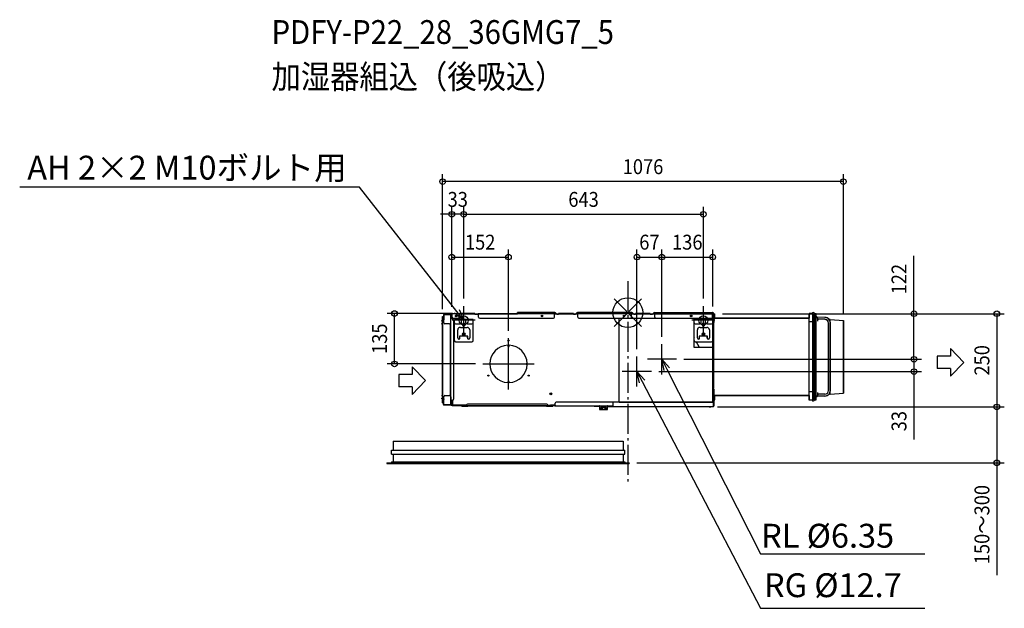
# Model space of a CAD drawing. Extents: x -1631 to 1010, y -793 to 786.
import ezdxf
from ezdxf.enums import TextEntityAlignment as Align

# ---------------------------------------------------------------- set-up
doc = ezdxf.new("R2010")
doc.units = 0
doc.header["$LTSCALE"] = 20
doc.header["$MEASUREMENT"] = 0
doc.header["$PDMODE"] = 3
doc.header["$PDSIZE"] = -2
doc.linetypes.add('DASHDOT', pattern=[5.5, 4, -0.6, 0.3, -0.6])
doc.layers.get('DEFPOINTS').update_dxf_attribs({"linetype": 'CONTINUOUS'})
for name, color, linetype in [('ARRANGE', 1, 'CONTINUOUS'), ('BASIS', 6, 'DASHDOT'), ('DETAIL', 5, 'CONTINUOUS'), ('ETC', 61, 'CONTINUOUS'), ('FIX', 11, 'CONTINUOUS'), ('NOTE', 4, 'CONTINUOUS'), ('OUTLINE', 3, 'CONTINUOUS'), ('SIZE', 30, 'CONTINUOUS')]:
    doc.layers.add(name, color=color, linetype=linetype)
doc.styles.get("Standard").update_dxf_attribs({"font": 'SIMPLEX', "width": 0.9, "bigfont": 'BIGFONT'})

msp = doc.modelspace()

# ---------------------------------------------------------------- linework, layer by layer
at = {"layer": 'ARRANGE', "color": 1, "linetype": 'Continuous'}
for p, q in [((36.8, -36.8), (-36.8, 36.8)), ((36.8, 36.8), (-36.8, -36.8))]:
    msp.add_line(p, q, dxfattribs=at)
msp.add_circle((0, 0), 40, dxfattribs=at)
at = {"layer": 'BASIS', "color": 6, "linetype": 'DASHDOT'}
msp.add_line((0, 84.9), (0, -453.5), dxfattribs=at)
at = {"layer": 'DEFPOINTS', "color": 30, "linetype": 'Continuous'}
for p in [(-496.8, 351.7), (-472.2, 263.9), (202.8, 263.9), (-320, 149.1), (91.5, 149.1), (227.8, 149.1), (-440.2, 17.5), (-440.2, 17.5), (202.8, 17.5), (-626, -2.4), (-496.8, -10.8), (-472.2, -4), (-472.2, -4), (-450.7, -2.4), (227.8, -3.8), (233.8, -3), (233.8, -3), (578.3, -21), (767.6, -3), (-320, -68.7), (91.5, -84.8), (91.5, -84.8), (24.5, -117.8), (130.5, -125.2), (130.5, -125.2), (-388.9, -137.6), (63.5, -158.2), (767.6, -158.2), (220.9, -253), (220.9, -253), (990.1, -253), (990.1, -253), (3.8, -403)]:
    msp.add_point(p, dxfattribs=at)
at = {"layer": 'DETAIL', "color": 5, "linetype": 'Continuous'}
for p, q in [((-295.6, -3), (-295.6, 0)), ((-195.7, 0), (-295.6, 0)), ((-196.4, 0), (-196.4, -3)), ((10.8, 0), (-135.1, 0)), ((-134.4, 0), (-134.4, -3)), ((10.1, 0), (10.1, -3)), ((71.4, 0), (227, 0)), ((72.1, 0), (72.1, -3)), ((-498.8, -21.4), (-496.8, -21.3)), ((-498.8, -22.8), (-498.8, -21.4)), ((-496.8, -22.8), (-498.8, -22.8)), ((-496.8, -241.8), (-496.8, -10.8)), ((-496.8, -10.8), (-494.8, -10.8)), ((-494.8, -10.8), (-494.8, -21.3)), ((-493.7, -21.3), (-494.8, -21.3)), ((-494.7, -6), (-494.7, -19)), ((-493.9, -6), (-493.9, -19)), ((-493.7, -4), (-493.7, -4.8)), ((-475.2, -4), (-493.7, -4)), ((-475.2, -4.8), (-493.7, -4.8)), ((-493.7, -27), (-493.7, -5)), ((-475, -5), (-493.7, -5)), ((-477.2, -4), (-477.2, -4.8)), ((-475.2, -27), (-475.2, -5)), ((-475, -5.8), (-475.2, -5.8)), ((-475.2, -20), (-475, -20)), ((-475, -247.5), (-475, -5)), ((-470.8, -17), (-475, -17)), ((-474.2, -4), (-474.2, -5)), ((-474.2, -4), (-472.2, -4)), ((-474.2, -17), (-474.2, -5)), ((-472.2, -17), (-472.2, -3.8)), ((-471.6, -15), (-472.2, -15)), ((-471.6, -17), (-471.6, -3.8)), ((-471.6, -17), (-471.6, -16)), ((-471.2, -16), (-471.6, -16)), ((-471.4, -12), (-471.4, -3)), ((-452, -3), (-471.4, -3)), ((-471.4, -12), (-471.4, -15)), ((-471.4, -15), (-471.2, -15)), ((-471.2, -13.1), (-471.2, -17)), ((-468.4, -15), (-455.2, -15)), ((-467.8, -20), (-467.8, -232.5)), ((-465.2, -27), (-465.2, -18)), ((-415.2, -18), (-465.2, -18)), ((-452.2, -12), (-452.2, -3)), ((-452, -3.6), (-452.2, -3.6)), ((-400.2, -3.8), (-452.2, -3.8)), ((-451.2, -3.8), (-451.2, -3.8)), ((-450.7, -3.8), (-450.7, -2.4)), ((-410.7, -2.4), (-450.7, -2.4)), ((-446.2, -27), (-446.2, -18)), ((-434.2, -20.5), (-446.2, -20.5)), ((-434.2, -27), (-434.2, -18)), ((-415.2, -27), (-415.2, -18)), ((-410.7, -3.8), (-410.7, -2.4)), ((-401.4, -3.2), (-402, -3.8)), ((-401, -3.7), (-401.2, -3.8)), ((-295.6, -3), (-400.9, -3)), ((-400.9, -3.6), (-400.2, -3.6)), ((-400.2, -12), (-400.2, -3)), ((-397.2, -15), (-199.4, -15)), ((-196.4, -3), (-295.6, -3)), ((-231.5, -8.3), (-228.8, -8.6)), ((-196.4, -12), (-196.4, -3)), ((-195.7, -3), (-196.4, -3)), ((-195.7, -3.6), (-196.4, -3.6)), ((-134.4, -3.8), (-196.4, -3.8)), ((-195.4, -3.8), (-195.6, -3.7)), ((-194.6, -3.8), (-195.2, -3.2)), ((-193, -1.1), (-190.4, -3.8)), ((-185.9, -2.4), (-185.9, -3.8)), ((-185.9, -2.4), (-145.9, -2.4)), ((-145.9, -2.4), (-145.9, -3.8)), ((-140.4, -3.8), (-137.8, -1.1)), ((-135.6, -3.2), (-136.2, -3.8)), ((-135.2, -3.7), (-135.4, -3.8)), ((-135.1, -3), (-134.4, -3)), ((-135.1, -3.6), (-134.4, -3.6)), ((-134.7, -3.6), (-134.7, -3.8)), ((-134.4, -12), (-134.4, -3)), ((10.1, -3), (-134.4, -3)), ((-131.4, -15), (-23, -15)), ((-23, -240), (-23, -15)), ((-23, -15), (177, -15)), ((10.1, -12), (10.1, -3)), ((10.8, -3), (10.1, -3)), ((10.8, -3.6), (10.1, -3.6)), ((72.1, -3.8), (10.1, -3.8)), ((11.1, -3.8), (10.9, -3.7)), ((11.9, -3.8), (11.3, -3.2)), ((13.5, -1.1), (16.1, -3.8)), ((20.4, -2.4), (20.4, -3.8)), ((20.4, -2.4), (60.4, -2.4)), ((60.4, -2.4), (60.4, -3.8)), ((66.1, -3.8), (68.7, -1.1)), ((70.3, -3.8), (70.9, -3.2)), ((70.9, -3.2), (70.3, -3.8)), ((71.3, -3.7), (71.1, -3.8)), ((71.4, -3), (72.1, -3)), ((71.4, -3), (227, -3)), ((71.4, -3.6), (72.1, -3.6)), ((72.1, -12), (72.1, -3)), ((177, -15), (227, -15)), ((177, -15), (177, -93)), ((227.8, -18), (177.8, -18)), ((177.8, -27), (177.8, -18)), ((196.8, -27), (196.8, -18)), ((208.8, -20.5), (196.8, -20.5)), ((208.8, -27), (208.8, -18)), ((227, -18), (227, -3)), ((227.2, -18), (227.2, -3.8)), ((227.8, -3.8), (227.8, -18)), ((227.8, -27), (227.8, -18)), ((227.8, -24), (230, -24)), ((230.8, -26.4), (227.8, -26.4)), ((230, -24), (230, -204)), ((230.8, -3.8), (230.8, -26.4)), ((486.8, -14.5), (230.8, -14.5)), ((496.8, -2.5), (486.8, -2.5)), ((486.8, -234.5), (486.8, -2.5)), ((496.8, -24.5), (486.8, -24.5)), ((496.8, -234.5), (496.8, -2.5)), ((497.8, -6), (497, -6)), ((497, -6), (497, -231)), ((497.8, -3), (497.8, -234)), ((505.3, -3), (500.8, -3)), ((500.8, -3), (500.8, -35.5)), ((502.8, -234), (502.8, -3)), ((502.8, -234), (502.8, -3)), ((505.3, -234), (505.3, -3)), ((528.7, -12.8), (508.4, -12.4)), ((509.3, -14.9), (509.3, -23.1)), ((509.5, -16.7), (509.4, -16.6)), ((509.5, -16.7), (509.5, -16.7)), ((528.6, -17.8), (510, -17.5)), ((528.5, -18.2), (511.3, -17.9)), ((543.3, -18.5), (540.1, -18.4)), ((543.3, -18.5), (578.3, -21)), ((543.3, -26.2), (543.3, -18.5)), ((578.3, -21), (578.3, -216)), ((-496.8, -29.3), (-498.8, -29.3)), ((-498.8, -31.2), (-498.8, -29.3)), ((-496.8, -31.3), (-498.8, -31.2)), ((-478.2, -30), (-490.7, -30)), ((-476.8, -29.7), (-476.8, -222.8)), ((-475.8, -223.7), (-475.8, -28.8)), ((-465.2, -75), (-465.2, -27)), ((-462.2, -30), (-449.2, -30)), ((-456.2, -68), (-456.2, -46.5)), ((-449.2, -39.5), (-431.2, -39.5)), ((-443.7, -32.5), (-443.7, -31.5)), ((-436.7, -31.5), (-436.7, -32.5)), ((-431.2, -30), (-418.2, -30)), ((-424.2, -46.5), (-424.2, -68)), ((-415.2, -75), (-415.2, -27)), ((177.8, -75), (177.8, -27)), ((180.8, -30), (193.8, -30)), ((186.8, -68), (186.8, -46.5)), ((193.8, -39.5), (211.8, -39.5)), ((199.3, -32.5), (199.3, -31.5)), ((206.3, -31.5), (206.3, -32.5)), ((211.8, -30), (224.8, -30)), ((218.8, -46.5), (218.8, -68)), ((227.8, -75), (227.8, -27)), ((500.8, -35.5), (497.8, -35.5)), ((500.8, -201.5), (500.8, -35.5)), ((538.3, -28.2), (538.3, -208.8)), ((538.4, -208.8), (538.4, -27.8)), ((543.4, -208.8), (543.4, -27.8)), ((-462.2, -78), (-418.2, -78)), ((-451.2, -63), (-451.2, -70.2)), ((-429.2, -63), (-451.2, -63)), ((-450.2, -68), (-450.2, -63)), ((-439.4, -60.1), (-438.2, -56.9)), ((-430.2, -68), (-430.2, -63)), ((-429.2, -70.2), (-429.2, -63)), ((177, -66.2), (177.8, -67.7)), ((180.8, -78), (224.8, -78)), ((183.5, -78), (190.5, -90.6)), ((213.8, -63), (191.8, -63)), ((191.8, -63), (191.8, -70.2)), ((192.8, -68), (192.8, -63)), ((212.8, -68), (212.8, -63)), ((213.8, -70.2), (213.8, -63)), ((227, -77), (227, -93)), ((-321.5, -87.6), (-321.5, -90.6)), ((-321.5, -90.6), (-318.5, -90.6)), ((-318.5, -90.6), (-318.5, -87.6)), ((177, -93), (227, -93)), ((227, -93), (227, -240)), ((-273, -139.1), (-273, -136.1)), ((-273, -136.1), (-270, -136.1)), ((-270, -139.1), (-273, -139.1)), ((-321.5, -184.6), (-321.5, -187.6)), ((-318.5, -184.6), (-321.5, -184.6)), ((-318.5, -187.6), (-318.5, -184.6)), ((227, -204), (230, -204)), ((227.6, -204.8), (227, -204.8)), ((227.6, -204.8), (227.6, -205)), ((227.6, -205), (229.1, -205)), ((227.6, -205), (227.6, -240)), ((227.6, -205), (230.6, -205)), ((227.6, -206.7), (227.6, -240)), ((227.8, -204), (227.8, -205)), ((229.1, -205), (229.1, -204)), ((230.6, -205), (230.6, -240)), ((500.8, -201.5), (497.8, -201.5)), ((500.8, -201.5), (500.8, -234)), ((543.3, -218.5), (543.3, -210.4)), ((-496.8, -221.3), (-498.8, -221.3)), ((-498.8, -221.3), (-498.8, -223.2)), ((-496.8, -223.3), (-498.8, -223.2)), ((-498.8, -229.8), (-496.8, -229.7)), ((-498.8, -231.1), (-498.8, -229.8)), ((-496.8, -231.2), (-498.8, -231.1)), ((-494.8, -231.3), (-494.8, -241.7)), ((-493.7, -231.2), (-494.8, -231.3)), ((-494.7, -246.5), (-494.7, -233.5)), ((-493.9, -246.5), (-493.9, -233.5)), ((-493.7, -247.5), (-493.7, -225.5)), ((-490.7, -222.5), (-478.2, -222.5)), ((-475.2, -225.5), (-475.2, -247.5)), ((-475.2, -232.5), (-475, -232.5)), ((-470.8, -235.5), (-475, -235.5)), ((-474.2, -235.5), (-474.2, -248.5)), ((-472.2, -235.5), (-472.2, -248.5)), ((-471.4, -235.5), (-471.4, -245.4)), ((-471.4, -235.5), (-471.4, -236)), ((-471.4, -235.5), (-471.4, -248)), ((-471.2, -236), (-471.4, -236)), ((-471.2, -235.5), (-471.2, -245.4)), ((-471.2, -235.5), (-471.2, -248)), ((-470.2, -235.4), (-470.2, -248)), ((230.6, -221.7), (486.8, -221.7)), ((230.6, -234), (233.8, -234)), ((233.8, -234), (233.8, -221.7)), ((233.8, -222.5), (486.8, -222.5)), ((496.8, -212.5), (486.8, -212.5)), ((496.8, -234.5), (486.8, -234.5)), ((497.8, -231), (497, -231)), ((505.3, -234), (500.8, -234)), ((528.6, -223.8), (508.7, -224.1)), ((509.3, -213.9), (509.3, -222.1)), ((509.5, -220.3), (509.5, -220.3)), ((528.6, -218.8), (511.1, -219.1)), ((528.5, -218.8), (511.3, -219.1)), ((543.3, -218.5), (539.8, -218.6)), ((543.3, -218.5), (578.3, -216)), ((-496.8, -241.8), (-494.8, -241.7)), ((-475, -247.5), (-493.7, -247.5)), ((-493.7, -248.5), (-493.7, -247.7)), ((-475.2, -247.7), (-493.7, -247.7)), ((-475.2, -248.5), (-493.7, -248.5)), ((-477.2, -248.5), (-477.2, -247.7)), ((-475, -246.7), (-475.2, -246.7)), ((-474.2, -248.5), (-472.2, -248.5)), ((-472.2, -248), (-471.4, -248)), ((-432.8, -248), (-471.2, -248)), ((-471.2, -249), (-471.2, -248.2)), ((-453.2, -248.2), (-471.2, -248.2)), ((-471.2, -249.6), (-471.2, -249)), ((-471.2, -249), (-432.8, -249)), ((-432.8, -249.6), (-471.2, -249.6)), ((-470.7, -248.2), (-470.7, -248)), ((-468.2, -249.6), (-468.2, -249)), ((-468, -248.2), (-468, -248)), ((-457.2, -248.2), (-457.2, -249)), ((-454.2, -248.2), (-454.2, -249)), ((-453.2, -248), (-453.2, -249)), ((-445.2, -249.6), (-445.2, -250.2)), ((-445.2, -250.8), (-445.2, -250.2)), ((-445.2, -250.2), (-429.3, -250.2)), ((-201.9, -250.2), (-445.2, -250.2)), ((-429.3, -250.8), (-445.2, -250.8)), ((-432.8, -248.2), (-432.8, -250.2)), ((-432.8, -249.4), (-214.3, -249.4)), ((-432.3, -250.2), (-432.3, -250.8)), ((-217.3, -245.2), (-429.8, -245.2)), ((-429.3, -250.2), (-429.3, -250.8)), ((-217.8, -250.2), (-217.8, -250.8)), ((-201.9, -250.2), (-217.8, -250.2)), ((-201.9, -250.8), (-217.8, -250.8)), ((-214.8, -250.2), (-214.8, -250.8)), ((-214.3, -248), (-194.9, -248)), ((-214.3, -248.2), (-214.3, -250.2)), ((-214.3, -248.4), (-197.2, -248.4)), ((-214.3, -248.6), (-196.1, -248.6)), ((-196.1, -249.2), (-214.3, -249.2)), ((-201.9, -249.6), (-214.3, -249.6)), ((-213.2, -248.6), (-213.2, -249.2)), ((-207.2, -248.2), (-207.2, -248)), ((-194.9, -248.2), (-207.2, -248.2)), ((-201.9, -249.6), (-201.9, -250.2)), ((-201.9, -250.8), (-201.9, -250.2)), ((-197.2, -248.2), (-197.2, -248.4)), ((-196.1, -248.6), (-196.1, -249.2)), ((-195.5, -248.8), (-196, -249.2)), ((-196, -249.2), (-195.4, -249.8)), ((-195.5, -248.8), (-195, -249.3)), ((-195.4, -249.8), (-195, -249.3)), ((-195.4, -249.8), (-195, -249.3)), ((-195.2, -248), (-195.2, -249)), ((-194.9, -249), (-195.2, -249)), ((-195, -248.2), (-195, -248)), ((-194.9, -245.4), (-194.9, -243)), ((-194.9, -250), (-194.9, -243)), ((-194.9, -250), (-54.2, -250)), ((-23, -240), (-191.9, -240)), ((-23, -240), (-191.9, -240)), ((-90.2, -250.6), (-90.2, -250)), ((-76, -250.6), (-90.2, -250.6)), ((-75.8, -250.8), (-75.8, -259.2)), ((-75.2, -250.8), (-75.2, -259.2)), ((-75, -259.4), (-55.4, -259.4)), ((-75, -260), (-55.4, -260)), ((-58.8, -254.4), (-71.5, -254.4)), ((-71.5, -254.4), (-71.5, -259.4)), ((-68.4, -254.4), (-68.4, -259.4)), ((-62, -254.4), (-62, -259.4)), ((-58.8, -254.4), (-58.8, -259.4)), ((-55.2, -259.2), (-55.2, -250.8)), ((-54.6, -259.2), (-54.6, -250.8)), ((-54.4, -250.6), (-54.2, -250.6)), ((-54.2, -250), (-40.2, -250)), ((-54.2, -252), (-54.2, -250)), ((-54.2, -252), (228.8, -252)), ((228.8, -240), (-40.2, -240)), ((-40.2, -240), (-40.2, -249.2)), ((-40.2, -240), (-40.2, -250)), ((-23, -240), (227, -240)), ((227.6, -240), (229.1, -240)), ((228.2, -240), (228.2, -240)), ((228.8, -240), (228.8, -252)), ((230.9, -240), (228.9, -240)), ((228.9, -240), (228.9, -247.9)), ((230.9, -240), (230.9, -250)), ((-634.2, -369.5), (-8.2, -369.5)), ((-634.2, -380), (-634.2, -369.5)), ((-629.9, -345), (-12.5, -345)), ((-629.9, -345), (-629.9, -369.5)), ((-12.5, -345), (-12.5, -369.5)), ((-8.2, -380), (-8.2, -369.5)), ((-634.2, -380), (-8.2, -380)), ((-629.9, -380), (-629.9, -400)), ((-12.5, -380), (-12.5, -400)), ((-646.2, -403), (3.8, -403)), ((-646.2, -403), (-646.2, -405)), ((-646.2, -405), (3.8, -405)), ((-634.2, -400), (-8.2, -400)), ((-634.2, -400), (-634.2, -403)), ((-8.2, -400), (-8.2, -403)), ((3.8, -403), (3.8, -405))]:
    msp.add_line(p, q, dxfattribs=at)
for points in [[(509.4, -16.6), (509.3, -16.4), (509.3, -16.4)], [(509.3, -220.6), (509.3, -220.6), (509.5, -220.3)]]:
    msp.add_lwpolyline(points, dxfattribs=at)
for centre, radius in [((-460.2, -9), 2.5), ((-460.2, -9), 1.45), ((-230.2, -9), 2.5), ((-230.2, -9), 1.45), ((-10.2, -9), 2.5), ((-10.2, -9), 1.45), ((169.8, -9), 2.5), ((169.8, -9), 1.45), ((-440.2, -32), 2.3), ((202.8, -32), 2.3), ((-440.2, -58), 3.5), ((-440.2, -58), 2.25), ((-320, -75.1), 1.45), ((-320, -75.1), 1.45), ((202.8, -58), 3.5), ((202.8, -58), 2.25), ((-374.1, -168.9), 1.45), ((-265.9, -168.9), 1.45), ((-206.5, -217.8), 2.5), ((-206.5, -217.8), 1.45)]:
    msp.add_circle(centre, radius, dxfattribs=at)
for centre, radius, start, end in [((497.8, -3), 3.05, 0, 170.5489), ((-493.7, -6), 1, 90, 180), ((-493.9, -19), 0.8, 180, 284.5335), ((-493.7, -6), 0.2, 94.5138, 180), ((-475.2, -5), 1, 0, 90), ((-475.2, -5), 0.2, 0, 90), ((-471.4, -3.8), 0.8, 90, 180), ((-471.4, -3.8), 0.2, 90, 180), ((-468.4, -12), 3, 180, 270), ((-470.8, -20), 3, 0, 90), ((-455.2, -12), 3, 270, 0), ((-452, -3.8), 0.8, 2, 90), ((-452, -3.8), 0.2, 2, 90), ((-400.9, -3.8), 0.8, 90, 135), ((-400.9, -3.8), 0.2, 90, 135), ((-397.2, -12), 3, 180, 270), ((-199.4, -12), 3, 270, 0), ((-196, -4.7), 1, 59.9739, 113.6143), ((-195.7, -3.8), 3.8, 45, 90), ((-195.7, -3.8), 0.8, 45, 90), ((-195.7, -3.8), 0.2, 45, 90), ((-135.1, -3.8), 3.8, 90, 135), ((-135.1, -3.8), 0.8, 90, 135), ((-135.1, -3.8), 0.2, 90, 135), ((-131.4, -12), 3, 180, 270), ((7.1, -12), 3, 270, 0), ((10.8, -3.8), 3.8, 45, 90), ((10.8, -3.8), 0.8, 45, 90), ((10.8, -3.8), 0.2, 45, 90), ((71.4, -3.8), 3.8, 90, 135), ((71.4, -3.8), 0.8, 90, 135), ((71.4, -3.8), 0.8, 90, 135), ((71.4, -3.8), 0.2, 90, 135), ((75.1, -12), 3, 180, 270), ((227, -3.8), 3.8, 0, 90), ((227, -3.8), 0.8, 0, 90), ((227, -3.8), 0.2, 0, 90), ((227, -8.2), 0.2, 270, 0), ((227, -12.9), 0.2, 0, 90), ((505.8, -10.5), 0.5, 180, 263.6206), ((505.3, -14.9), 4, 360, 83.6206), ((511.3, -15.9), 2, 203.287, 269), ((528.3, -28.2), 10, 0.0006, 89), ((528.4, -27.8), 10, 0, 88.8864), ((528.4, -27.8), 15, 0, 88.8864), ((-490.7, -27), 3, 180, 270), ((-478.2, -27), 3, 270, 0), ((-462.2, -27), 3, 180, 270), ((-449.2, -46.5), 7, 90, 180), ((-449.2, -27), 3, 270, 0), ((-440.2, -31.5), 3.5, 0, 180), ((-440.2, -32.5), 3.5, 180, 0), ((-431.2, -27), 3, 180, 270), ((-431.2, -46.5), 7, 0, 90), ((-418.2, -27), 3, 270, 0), ((180.8, -27), 3, 180, 270), ((193.8, -46.5), 7, 90, 180), ((193.8, -27), 3, 270, 0), ((202.8, -31.5), 3.5, 0, 180), ((202.8, -32.5), 3.5, 180, 0), ((211.8, -27), 3, 180, 270), ((211.8, -46.5), 7, 0, 90), ((224.8, -27), 3, 270, 0), ((-462.2, -75), 3, 180, 270), ((-453.2, -68), 3, 180, 0), ((-427.2, -68), 3, 180, 0), ((-418.2, -75), 3, 270, 0), ((180.8, -75), 3, 180, 270), ((189.8, -68), 3, 180, 0), ((215.8, -68), 3, 180, 0), ((224.8, -75), 3, 270, 0), ((-320, -137.6), 50, 91.7191, 268.2809), ((-320, -137.6), 50, 1.7191, 88.2809), ((185.3, -93.5), 6, 4.9058, 29.0006), ((-320, -137.6), 50, 271.7191, 358.2809), ((227.8, -204.8), 0.8, 90, 180), ((528.3, -208.8), 10, 271, 0), ((528.4, -208.8), 15, 270.8864, 0), ((528.4, -208.8), 10, 270.8864, 0), ((-493.9, -233.5), 0.8, 75.4665, 180), ((-490.7, -225.5), 3, 90, 180), ((-478.2, -225.5), 3, 0, 90), ((-470.8, -232.5), 3, 270, 0), ((497.8, -234), 3.05, 189.4511, 0), ((505.8, -226.5), 0.5, 96.3794, 180), ((505.3, -222.1), 4, 276.3794, 0), ((511.3, -221.1), 2, 91, 156.713), ((-493.7, -246.5), 1, 180, 270), ((-493.7, -246.5), 0.2, 180, 265.4862), ((-475.2, -247.5), 1, 270, 0), ((-475.2, -247.5), 0.2, 270, 0), ((-471.2, -248), 1, 180, 270), ((-471.2, -248), 0.2, 180, 270), ((-445.2, -250.2), 0.61, 90, 270), ((-445.2, -250.2), 0.01, 90, 270), ((-429.8, -248.2), 3, 90, 180), ((-217.3, -248.2), 3, 0, 90), ((-201.9, -250.2), 0.61, 270, 90), ((-201.9, -250.2), 0.01, 270, 90), ((-197.2, -247.4), 1, 270, 306.7875), ((-196.1, -249.4), 0.8, 45, 90), ((-196.1, -249.4), 0.2, 45, 90), ((-194.9, -249.2), 0.8, 225, 270), ((-194.9, -249.2), 0.2, 225, 270), ((-191.9, -243), 3, 90, 180), ((-191.9, -243), 3, 90, 180), ((-76, -250.8), 0.8, 0, 90), ((-76, -250.8), 0.2, 0, 90), ((-75, -259.2), 0.8, 180, 270), ((-75, -259.2), 0.2, 180, 270), ((-55.4, -259.2), 0.8, 270, 0), ((-55.4, -259.2), 0.2, 270, 0), ((-54.4, -250.8), 0.8, 90, 180), ((-54.4, -250.8), 0.2, 90, 180), ((220.9, -243), 10, 244.6836, 295.3164), ((227, -241), 1, 77.014, 90), ((228.8, -247.9), 0.05, 270, 0), ((228.8, -250), 2.05, 270, 0)]:
    msp.add_arc(centre, radius, start, end, dxfattribs=at)
at = {"layer": 'FIX', "color": 11, "linetype": 'Continuous'}
for centre in [(-440.2, -20.5), (202.8, -20.5)]:
    msp.add_circle(centre, 12, dxfattribs=at)
at = {"layer": 'NOTE', "color": 4, "linetype": 'Continuous'}
for p, q in [((-719.7, 337), (-1631.5, 337)), ((-458.7, 3.1), (-719.7, 337)), ((-440.2, -20.5), (-458.7, 3.1)), ((-452.3, 8.1), (-440.2, -20.5)), ((-440.2, -58.5), (-440.2, 17.5)), ((202.8, -58.5), (202.8, 17.5)), ((-409.3, -20.5), (-471.1, -20.5)), ((-440.2, -20.5), (-465, -1.8)), ((233.7, -20.5), (171.9, -20.5)), ((-320, -206.5), (-320, -68.7)), ((91.4, -165.6), (91.4, -84.9)), ((865.3, -96.4), (865.3, -116.6)), ((865.3, -96.4), (901.1, -133.4)), ((24.3, -198.6), (24.3, -117.9)), ((130.4, -125.2), (52.4, -125.2)), ((97.8, -155.6), (91.4, -125.2)), ((91.4, -125.2), (112.2, -148.4)), ((91.4, -125.2), (105, -152)), ((865.3, -116.6), (829.6, -116.6)), ((829.6, -116.6), (829.6, -150.2)), ((-578.6, -145.4), (-578.6, -165.7)), ((-578.6, -145.4), (-542.8, -182.5)), ((-388.9, -137.6), (-251.1, -137.6)), ((63.3, -158.3), (-14.7, -158.3)), ((31.1, -188.6), (24.3, -158.3)), ((24.3, -158.3), (45.3, -181.2)), ((24.3, -158.3), (38.2, -184.9)), ((105, -152), (356.4, -647.4)), ((865.3, -150.2), (829.6, -150.2)), ((865.3, -170.5), (901.1, -133.4)), ((865.3, -150.2), (865.3, -170.5)), ((-578.6, -165.7), (-614.3, -165.7)), ((-614.3, -165.7), (-614.3, -199.3)), ((-578.6, -219.5), (-542.8, -182.5)), ((38.2, -184.9), (356.1, -793.5)), ((-578.6, -199.3), (-614.3, -199.3)), ((-578.6, -199.3), (-578.6, -219.5)), ((356.4, -647.4), (796.8, -647.4)), ((356.1, -793.5), (796.5, -793.5))]:
    msp.add_line(p, q, dxfattribs=at)
at = {"layer": 'OUTLINE', "color": 3, "linetype": 'Continuous'}
for p, q in [((-496.8, -21.3), (-498.8, -21.4)), ((-498.8, -21.4), (-498.8, -22.8)), ((-498.8, -22.8), (-496.8, -22.8)), ((-496.8, -10.8), (-494.8, -10.8)), ((-496.8, -10.8), (-496.8, -21.3)), ((-496.8, -22.8), (-496.8, -29.3)), ((-494.8, -21.3), (-494.8, -10.8)), ((-493.7, -21.3), (-494.8, -21.3)), ((-494.7, -6), (-494.7, -19)), ((-493.7, -4), (-475.2, -4)), ((-493.7, -4), (-493.7, -4.8)), ((-493.7, -4.8), (-475.2, -4.8)), ((-475, -5), (-493.7, -5)), ((-493.7, -21.3), (-493.7, -19.8)), ((-474.2, -4), (-472.2, -4)), ((-474.2, -5), (-474.2, -4)), ((-472.2, -4), (-472.2, -3.8)), ((-452, -3), (-471.4, -3)), ((-451.2, -3.8), (-450.7, -3.8)), ((-451.2, -3.8), (-451.2, -3.8)), ((-450.7, -2.4), (-410.7, -2.4)), ((-450.7, -3.8), (-450.7, -2.4)), ((-410.7, -3.8), (-410.7, -2.4)), ((-410.7, -3.8), (-402, -3.8)), ((-401.4, -3.2), (-402, -3.8)), ((-400.9, -3), (-295.6, -3)), ((-295.6, 0), (-195.7, 0)), ((-295.6, -3), (-295.6, 0)), ((-193, -1.1), (-190.4, -3.8)), ((-190.4, -3.8), (-185.9, -3.8)), ((-185.9, -2.4), (-185.9, -3.8)), ((-145.9, -2.4), (-185.9, -2.4)), ((-145.9, -2.4), (-145.9, -3.8)), ((-145.9, -3.8), (-140.4, -3.8)), ((-140.4, -3.8), (-137.8, -1.1)), ((-135.1, 0), (10.8, 0)), ((13.5, -1.1), (16.1, -3.8)), ((16.1, -3.8), (20.4, -3.8)), ((20.4, -2.4), (20.4, -3.8)), ((60.4, -2.4), (20.4, -2.4)), ((60.4, -2.4), (60.4, -3.8)), ((60.4, -3.8), (66.1, -3.8)), ((66.1, -3.8), (68.7, -1.1)), ((71.4, 0), (227, 0)), ((230.7, -3), (233.8, -3)), ((233.8, -14.5), (233.8, -3)), ((233.8, -14.5), (486.8, -14.5)), ((486.8, -2.5), (486.8, -14.5)), ((494.7, -2.5), (486.8, -2.5)), ((500.8, -3), (505.3, -3)), ((528.7, -12.8), (508.4, -12.4)), ((543.3, -18.5), (540.1, -18.4)), ((543.3, -18.5), (578.3, -21)), ((578.3, -216), (578.3, -21)), ((-498.8, -29.3), (-496.8, -29.3)), ((-498.8, -29.3), (-498.8, -31.2)), ((-498.8, -31.2), (-496.8, -31.3)), ((-496.8, -31.3), (-496.8, -221.3)), ((-496.8, -221.3), (-498.8, -221.3)), ((-498.8, -221.3), (-498.8, -223.2)), ((-498.8, -223.2), (-496.8, -223.3)), ((-496.8, -229.7), (-498.8, -229.8)), ((-498.8, -229.8), (-498.8, -231.1)), ((-498.8, -231.1), (-496.8, -231.2)), ((-496.8, -223.3), (-496.8, -229.7)), ((-496.8, -231.2), (-496.8, -241.8)), ((-493.7, -231.2), (-494.8, -231.3)), ((-494.8, -241.7), (-494.8, -231.3)), ((-494.7, -246.5), (-494.7, -233.5)), ((-493.7, -231.2), (-493.7, -232.7)), ((230.6, -234), (233.8, -234)), ((230.6, -240), (230.6, -234)), ((233.8, -234), (233.8, -222.5)), ((486.8, -222.5), (233.8, -222.5)), ((486.8, -222.5), (486.8, -234.5)), ((494.7, -234.5), (486.8, -234.5)), ((500.8, -234), (505.3, -234)), ((505.3, -234), (505.3, -226.5)), ((528.6, -223.8), (508.7, -224.1)), ((543.3, -218.5), (539.8, -218.6)), ((543.3, -218.5), (578.3, -216)), ((-496.8, -241.8), (-494.8, -241.7)), ((-493.7, -247.5), (-475, -247.5)), ((-475.2, -247.7), (-493.7, -247.7)), ((-493.7, -248.5), (-493.7, -247.7)), ((-475.2, -248.5), (-493.7, -248.5)), ((-474.2, -248.5), (-474.2, -247.5)), ((-474.2, -248.5), (-472.2, -248.5)), ((-472.2, -248.5), (-472.2, -248)), ((-471.2, -249.6), (-471.2, -249)), ((-471.2, -249.6), (-445.2, -249.6)), ((-445.2, -250.2), (-429.3, -250.2)), ((-445.2, -250.2), (-201.9, -250.2)), ((-445.2, -250.8), (-429.3, -250.8)), ((-429.3, -250.2), (-429.3, -250.8)), ((-201.9, -250.2), (-217.8, -250.2)), ((-217.8, -250.2), (-217.8, -250.8)), ((-217.8, -250.8), (-201.9, -250.8)), ((-214.3, -249.2), (-196.1, -249.2)), ((-214.3, -249.2), (-214.3, -249.6)), ((-201.9, -249.6), (-214.3, -249.6)), ((-195.4, -249.8), (-196, -249.2)), ((-194.9, -250), (-90.2, -250)), ((-90.2, -250.6), (-90.2, -250)), ((-90.2, -250.6), (-76, -250.6)), ((-75.8, -250.8), (-75.8, -259.2)), ((-75, -260), (-55.4, -260)), ((-54.6, -259.2), (-54.6, -250.8)), ((-54.4, -250.6), (-54.2, -250.6)), ((-54.2, -252), (-54.2, -250.6)), ((-54.2, -252), (216.6, -252)), ((225.1, -252), (228.8, -252)), ((230.9, -240), (230.6, -240)), ((230.9, -240), (230.9, -250)), ((-634.2, -369.5), (-629.9, -369.5)), ((-634.2, -380), (-634.2, -369.5)), ((-629.9, -345), (-12.5, -345)), ((-629.9, -345), (-629.9, -369.5)), ((-12.5, -345), (-12.5, -369.5)), ((-12.5, -369.5), (-8.2, -369.5)), ((-8.2, -380), (-8.2, -369.5)), ((-634.2, -380), (-629.9, -380)), ((-629.9, -380), (-629.9, -400)), ((-12.5, -380), (-8.2, -380)), ((-12.5, -380), (-12.5, -400)), ((-646.2, -403), (-634.2, -403)), ((-646.2, -403), (-646.2, -405)), ((-646.2, -405), (3.8, -405)), ((-634.2, -400), (-629.9, -400)), ((-634.2, -400), (-634.2, -403)), ((-12.5, -400), (-8.2, -400)), ((-8.2, -400), (-8.2, -403)), ((-8.2, -403), (3.8, -403)), ((3.8, -403), (3.8, -405))]:
    msp.add_line(p, q, dxfattribs=at)
for centre, radius, start, end in [((497.8, -3), 3.05, 0, 170.5489), ((-493.7, -6), 1, 90, 180), ((-493.9, -19), 0.8, 180, 284.5335), ((-475.2, -5), 1, 0, 90), ((-475.2, -5), 0.2, 0, 90), ((-471.4, -3.8), 0.8, 90, 180.0017), ((-452, -3.8), 0.8, 2, 90), ((-400.9, -3.8), 0.8, 90, 135), ((-195.7, -3.8), 3.8, 45, 90), ((-135.1, -3.8), 3.8, 90, 135), ((10.8, -3.8), 3.8, 45, 90), ((71.4, -3.8), 3.8, 90, 135), ((227, -3.8), 3.8, 12.1532, 90), ((505.3, -14.9), 4, 38.3471, 90), ((528.4, -27.8), 15, 38.7849, 88.8864), ((-493.9, -233.5), 0.8, 75.4665, 180), ((497.8, -234), 3.05, 189.4353, 0), ((505.8, -226.5), 0.5, 96.3794, 180), ((505.3, -222.1), 4, 276.3794, 329.3773), ((528.4, -208.8), 15, 270.8864, 319.4058), ((-493.7, -246.5), 1, 180, 270), ((-475.2, -247.5), 1, 270, 0), ((-475.2, -247.5), 0.2, 270, 0), ((-471.2, -248), 1, 180, 270), ((-445.2, -250.2), 0.61, 90, 270), ((-445.2, -250.2), 0.01, 90, 270), ((-201.9, -250.2), 0.61, 270, 90), ((-201.9, -250.2), 0.01, 270, 90), ((-196.1, -249.4), 0.2, 45, 90), ((-194.9, -249.2), 0.8, 225, 270), ((-76, -250.8), 0.2, 0, 90), ((-75, -259.2), 0.8, 180, 270), ((-55.4, -259.2), 0.8, 270, 0), ((-54.4, -250.8), 0.2, 90, 180), ((220.9, -243), 10, 244.6836, 295.3164), ((228.8, -250), 2.05, 270, 0.0007)]:
    msp.add_arc(centre, radius, start, end, dxfattribs=at)
at = {"layer": 'SIZE', "color": 30, "linetype": 'Continuous'}
for p, q in [((-496.8, 9.3), (-496.8, 371.7)), ((578.3, -1), (578.3, 371.7)), ((578.3, 351.7), (-496.8, 351.7)), ((-472.2, 16), (-472.2, 283.9)), ((-440.2, 37.5), (-440.2, 283.9)), ((-440.2, 37.5), (-440.2, 283.9)), ((202.8, 37.5), (202.8, 283.9)), ((-472.2, 263.9), (-502.2, 263.9)), ((-440.2, 263.9), (-472.2, 263.9)), ((-440.2, 263.9), (202.8, 263.9)), ((-440.2, 263.9), (-410.2, 263.9)), ((-472.2, 16), (-472.2, 169.1)), ((-320, -48.7), (-320, 169.1)), ((24.5, -97.8), (24.5, 169.1)), ((91.5, -64.8), (91.5, 169.1)), ((91.5, -64.8), (91.5, 169.1)), ((227.8, 16.2), (227.8, 169.1)), ((-472.2, 149.1), (-320, 149.1)), ((24.5, 149.1), (91.5, 149.1)), ((91.5, 149.1), (227.8, 149.1)), ((767.6, -3), (767.6, 152.7)), ((-470.7, -2.4), (-646, -2.4)), ((-626, -137.6), (-626, -2.4)), ((253.8, -3), (1010.1, -3)), ((253.8, -3), (787.6, -3)), ((767.6, -125.2), (767.6, -3)), ((990.1, -3), (990.1, -253)), ((767.6, -125.2), (767.6, -95.2)), ((150.5, -125.2), (787.6, -125.2)), ((150.5, -125.2), (787.6, -125.2)), ((767.6, -125.2), (767.6, -158.2)), ((-408.9, -137.6), (-646, -137.6)), ((83.5, -158.2), (787.6, -158.2)), ((767.6, -158.2), (767.6, -340.3)), ((240.9, -253), (1010.1, -253)), ((240.9, -253), (1010.1, -253)), ((990.1, -253), (990.1, -403)), ((23.8, -403), (1010.1, -403)), ((990.1, -403), (990.1, -704.7))]:
    msp.add_line(p, q, dxfattribs=at)
for centre in [(-496.8, 351.7), (578.3, 351.7), (-472.2, 263.9), (-440.2, 263.9), (-440.2, 263.9), (202.8, 263.9), (-472.2, 149.1), (-320, 149.1), (24.5, 149.1), (91.5, 149.1), (91.5, 149.1), (227.8, 149.1), (-626, -2.4), (767.6, -3), (990.1, -3), (-626, -137.6), (767.6, -125.2), (767.6, -125.2), (767.6, -158.2), (990.1, -253), (990.1, -253), (990.1, -403)]:
    msp.add_circle(centre, 7.5, dxfattribs=at)

# ---------------------------------------------------------------- texts
at = {"layer": 'ETC', "color": 61, "linetype": 'Continuous', "width": 0.9}
for s, p in [('PDFY-P22_28_36GMG7_5', (-955.8, 721)), ('加湿器組込（後吸込）', (-955.8, 601.4))]:
    msp.add_text(s, height=64, dxfattribs=at).set_placement(p)
at = {"layer": 'NOTE', "color": 4, "linetype": 'Continuous'}
for s, p in [('AH 2×2 M10ボルト用', (-1611.2, 357.1)), ('RL %%c6.35', (357.7, -630.7)), ('RG %%c12.7', (365.3, -763.5))]:
    msp.add_text(s, height=64, dxfattribs=at).set_placement(p)
at = {"layer": 'SIZE', "color": 30, "linetype": 'Continuous', "width": 0.9}
for s, p in [('1076', (40.8, 371.7)), ('33', (-456.2, 283.9)), ('643', (-118.7, 283.9)), ('152', (-396.1, 169.1)), ('67', (58, 169.1)), ('136', (159.6, 169.1))]:
    msp.add_text(s, height=40, dxfattribs=at).set_placement(p, align=Align.CENTER)
for s, p in [('122', (747.6, 89.9)), ('135', (-646, -70)), ('250', (970.1, -128)), ('33', (747.6, -291.2)), ('150～300', (970.1, -568.8))]:
    msp.add_text(s, height=40, rotation=90, dxfattribs=at).set_placement(p, align=Align.CENTER)

doc.saveas('drawing.dxf')
